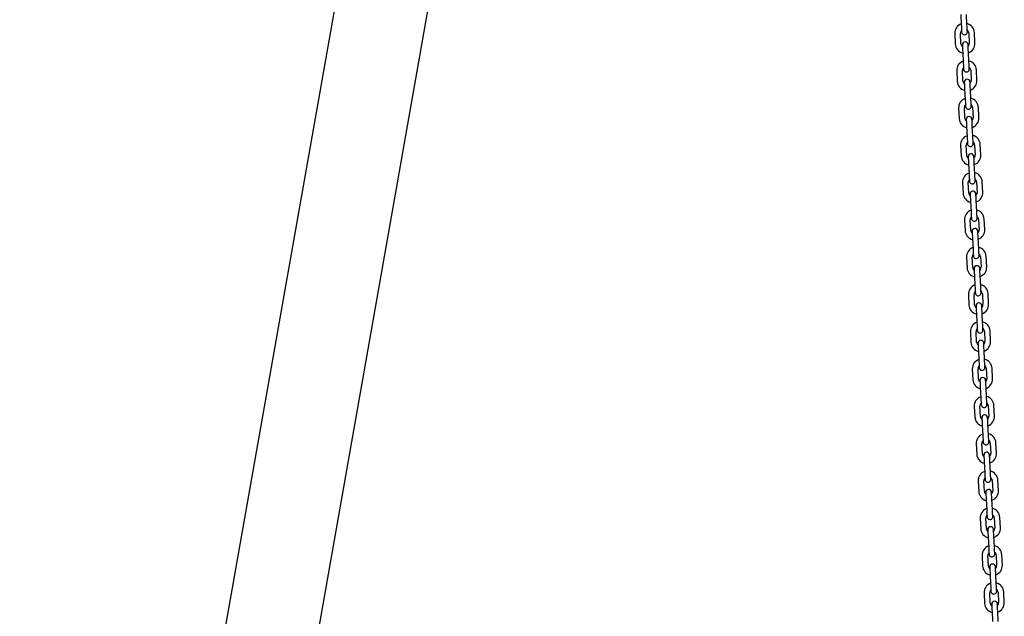
# Model space of a CAD drawing. Units: millimetres. Extents: x -2329 to 3794, y -4215 to 5859.
# Drawn here: x 1507 to 2456, y 4579 to 5154 of the extents above; entities that cross this region are included whole.
import ezdxf

# ---------------------------------------------------------------- set-up
doc = ezdxf.new("R2010")
doc.units = ezdxf.units.MM
doc.header["$LTSCALE"] = 10

msp = doc.modelspace()

# ---------------------------------------------------------------- linework, layer by layer
at = {"color": 7, "linetype": 'Continuous', "lineweight": 25}
for p, q in [((1883.5, 5579.87), (1506.97, 3444.46)), ((1597.27, 3444.46), (1969.3, 5554.37)), ((2413.77, 5158.73), (2414.29, 5148.75)), ((2419.78, 5149.03), (2419.26, 5159.02)), ((2407.97, 5140.4), (2408.49, 5130.42)), ((2413.98, 5130.71), (2413.46, 5140.69)), ((2421.45, 5141.11), (2421.97, 5131.13)), ((2427.46, 5131.41), (2426.94, 5141.4)), ((2415.65, 5122.78), (2416.17, 5112.8)), ((2421.67, 5113.08), (2421.14, 5123.07)), ((2409.85, 5104.45), (2410.37, 5094.47)), ((2415.87, 5094.76), (2415.34, 5104.74)), ((2423.33, 5105.16), (2423.86, 5095.17)), ((2429.35, 5095.46), (2428.82, 5105.45)), ((2417.53, 5086.83), (2418.06, 5076.85)), ((2423.55, 5077.13), (2423.03, 5087.12)), ((2411.73, 5068.5), (2412.26, 5058.52)), ((2417.75, 5058.8), (2417.23, 5068.79)), ((2425.22, 5069.21), (2425.74, 5059.22)), ((2431.23, 5059.51), (2430.71, 5069.5)), ((2419.42, 5050.88), (2419.94, 5040.9)), ((2425.43, 5041.18), (2424.91, 5051.17)), ((2413.62, 5032.55), (2414.14, 5022.57)), ((2419.63, 5022.85), (2419.11, 5032.84)), ((2427.1, 5033.26), (2427.62, 5023.27)), ((2433.12, 5023.56), (2432.59, 5033.55)), ((2421.3, 5014.93), (2421.83, 5004.94)), ((2427.32, 5005.23), (2426.79, 5015.22)), ((2415.5, 4996.6), (2416.03, 4986.62)), ((2421.52, 4986.9), (2421, 4996.89)), ((2428.98, 4997.31), (2429.51, 4987.32)), ((2435, 4987.61), (2434.48, 4997.6)), ((2423.19, 4978.98), (2423.71, 4968.99)), ((2429.2, 4969.28), (2428.68, 4979.27)), ((2417.39, 4960.65), (2417.91, 4950.67)), ((2423.4, 4950.95), (2422.88, 4960.94)), ((2430.87, 4961.36), (2431.39, 4951.37)), ((2436.88, 4951.66), (2436.36, 4961.65)), ((2431.09, 4933.33), (2430.56, 4943.32)), ((2425.07, 4943.03), (2425.59, 4933.04)), ((2419.27, 4924.7), (2419.79, 4914.71)), ((2425.29, 4915), (2424.76, 4924.99)), ((2432.75, 4925.41), (2433.28, 4915.42)), ((2438.77, 4915.71), (2438.25, 4925.7)), ((2426.95, 4907.08), (2427.48, 4897.09)), ((2432.97, 4897.38), (2432.45, 4907.37)), ((2421.16, 4888.75), (2421.68, 4878.76)), ((2427.17, 4879.05), (2426.65, 4889.04)), ((2434.64, 4889.46), (2435.16, 4879.47)), ((2440.65, 4879.76), (2440.13, 4889.74)), ((2428.84, 4871.13), (2429.36, 4861.14)), ((2434.85, 4861.43), (2434.33, 4871.42)), ((2423.04, 4852.8), (2423.56, 4842.81)), ((2429.06, 4843.1), (2428.53, 4853.09)), ((2436.52, 4853.51), (2437.04, 4843.52)), ((2442.54, 4843.81), (2442.01, 4853.79)), ((2430.72, 4835.18), (2431.25, 4825.19)), ((2436.74, 4825.48), (2436.21, 4835.47)), ((2424.92, 4816.85), (2425.45, 4806.86)), ((2430.94, 4807.15), (2430.42, 4817.14)), ((2438.4, 4817.56), (2438.93, 4807.57)), ((2444.42, 4807.86), (2443.9, 4817.84)), ((2432.61, 4799.23), (2433.13, 4789.24)), ((2438.62, 4789.53), (2438.1, 4799.51)), ((2446.3, 4771.91), (2445.78, 4781.89)), ((2426.81, 4780.9), (2427.33, 4770.91)), ((2432.82, 4771.2), (2432.3, 4781.19)), ((2440.29, 4781.6), (2440.81, 4771.62)), ((2434.49, 4763.28), (2435.01, 4753.29)), ((2440.51, 4753.58), (2439.98, 4763.56)), ((2428.69, 4744.95), (2429.21, 4734.96)), ((2434.71, 4735.25), (2434.18, 4745.24)), ((2442.17, 4745.65), (2442.7, 4735.67)), ((2448.19, 4735.96), (2447.67, 4745.94)), ((2436.37, 4727.33), (2436.9, 4717.34)), ((2442.39, 4717.63), (2441.87, 4727.61)), ((2430.58, 4709), (2431.1, 4699.01)), ((2436.59, 4699.3), (2436.07, 4709.28)), ((2444.06, 4709.7), (2444.58, 4699.72)), ((2450.07, 4700), (2449.55, 4709.99)), ((2438.26, 4691.37), (2438.78, 4681.39)), ((2444.27, 4681.68), (2443.75, 4691.66)), ((2432.46, 4673.05), (2432.98, 4663.06)), ((2438.48, 4663.35), (2437.95, 4673.33)), ((2445.94, 4673.75), (2446.46, 4663.77)), ((2451.96, 4664.05), (2451.43, 4674.04)), ((2440.14, 4655.42), (2440.67, 4645.44)), ((2446.16, 4645.73), (2445.64, 4655.71)), ((2434.34, 4637.1), (2434.87, 4627.11)), ((2440.36, 4627.4), (2439.84, 4637.38)), ((2447.83, 4637.8), (2448.35, 4627.82)), ((2453.84, 4628.1), (2453.32, 4638.09)), ((2442.03, 4619.47), (2442.55, 4609.49)), ((2448.04, 4609.77), (2447.52, 4619.76)), ((2449.71, 4601.85), (2450.23, 4591.87)), ((2455.73, 4592.15), (2455.2, 4602.14)), ((2436.23, 4601.14), (2436.75, 4591.16)), ((2442.24, 4591.45), (2441.72, 4601.43)), ((2443.91, 4583.52), (2444.43, 4573.54)), ((2449.93, 4573.82), (2449.4, 4583.81))]:
    msp.add_line(p, q, dxfattribs=at)
at = {"color": 7, "linetype": 'Continuous', "lineweight": 25, "flags": 128}
for points in [[(2414.29, 5148.75), (2414.36, 5147.43), (2414.42, 5146.17), (2414.48, 5145), (2414.54, 5143.98), (2414.58, 5143.14), (2414.62, 5142.52), (2414.64, 5142.14), (2414.64, 5142.01)], [(2420.13, 5142.29), (2420.13, 5142.42), (2420.11, 5142.81), (2420.07, 5143.43), (2420.03, 5144.27), (2419.98, 5145.29), (2419.92, 5146.46), (2419.85, 5147.72), (2419.78, 5149.03)], [(2415.3, 5129.52), (2415.3, 5129.39), (2415.32, 5129.01), (2415.36, 5128.39), (2415.4, 5127.55), (2415.45, 5126.53), (2415.51, 5125.36), (2415.58, 5124.1), (2415.65, 5122.78)], [(2421.14, 5123.07), (2421.07, 5124.39), (2421.01, 5125.65), (2420.95, 5126.82), (2420.89, 5127.84), (2420.85, 5128.68), (2420.82, 5129.3), (2420.8, 5129.68), (2420.79, 5129.81)], [(2416.17, 5112.8), (2416.24, 5111.48), (2416.31, 5110.22), (2416.37, 5109.05), (2416.42, 5108.03), (2416.47, 5107.19), (2416.5, 5106.57), (2416.52, 5106.19), (2416.53, 5106.06)], [(2422.02, 5106.34), (2422.01, 5106.47), (2421.99, 5106.86), (2421.96, 5107.48), (2421.92, 5108.32), (2421.86, 5109.34), (2421.8, 5110.5), (2421.73, 5111.77), (2421.67, 5113.08)], [(2417.18, 5093.57), (2417.19, 5093.44), (2417.21, 5093.06), (2417.24, 5092.44), (2417.28, 5091.6), (2417.34, 5090.58), (2417.4, 5089.41), (2417.46, 5088.15), (2417.53, 5086.83)], [(2423.03, 5087.12), (2422.96, 5088.43), (2422.89, 5089.7), (2422.83, 5090.86), (2422.78, 5091.89), (2422.73, 5092.72), (2422.7, 5093.35), (2422.68, 5093.73), (2422.67, 5093.86)], [(2418.06, 5076.85), (2418.13, 5075.53), (2418.19, 5074.27), (2418.25, 5073.1), (2418.31, 5072.08), (2418.35, 5071.24), (2418.38, 5070.62), (2418.4, 5070.23), (2418.41, 5070.1)], [(2423.9, 5070.39), (2423.9, 5070.52), (2423.88, 5070.91), (2423.84, 5071.53), (2423.8, 5072.37), (2423.75, 5073.39), (2423.68, 5074.55), (2423.62, 5075.82), (2423.55, 5077.13)], [(2419.06, 5057.62), (2419.07, 5057.49), (2419.09, 5057.11), (2419.12, 5056.49), (2419.17, 5055.65), (2419.22, 5054.63), (2419.28, 5053.46), (2419.35, 5052.2), (2419.42, 5050.88)], [(2424.91, 5051.17), (2424.84, 5052.48), (2424.77, 5053.75), (2424.71, 5054.91), (2424.66, 5055.94), (2424.62, 5056.77), (2424.58, 5057.4), (2424.56, 5057.78), (2424.56, 5057.91)], [(2419.94, 5040.9), (2420.01, 5039.58), (2420.08, 5038.32), (2420.14, 5037.15), (2420.19, 5036.13), (2420.23, 5035.29), (2420.27, 5034.67), (2420.29, 5034.28), (2420.29, 5034.15)], [(2425.79, 5034.44), (2425.78, 5034.57), (2425.76, 5034.96), (2425.73, 5035.58), (2425.68, 5036.42), (2425.63, 5037.44), (2425.57, 5038.6), (2425.5, 5039.87), (2425.43, 5041.18)], [(2420.95, 5021.67), (2420.96, 5021.54), (2420.98, 5021.16), (2421.01, 5020.54), (2421.05, 5019.7), (2421.11, 5018.68), (2421.17, 5017.51), (2421.23, 5016.25), (2421.3, 5014.93)], [(2426.79, 5015.22), (2426.73, 5016.53), (2426.66, 5017.8), (2426.6, 5018.96), (2426.54, 5019.98), (2426.5, 5020.82), (2426.47, 5021.45), (2426.45, 5021.83), (2426.44, 5021.96)], [(2421.83, 5004.94), (2421.89, 5003.63), (2421.96, 5002.36), (2422.02, 5001.2), (2422.07, 5000.18), (2422.12, 4999.34), (2422.15, 4998.72), (2422.17, 4998.33), (2422.18, 4998.2)], [(2427.67, 4998.49), (2427.66, 4998.62), (2427.64, 4999), (2427.61, 4999.63), (2427.57, 5000.47), (2427.51, 5001.49), (2427.45, 5002.65), (2427.39, 5003.92), (2427.32, 5005.23)], [(2422.83, 4985.72), (2422.84, 4985.59), (2422.86, 4985.21), (2422.89, 4984.58), (2422.94, 4983.75), (2422.99, 4982.73), (2423.05, 4981.56), (2423.12, 4980.3), (2423.19, 4978.98)], [(2428.68, 4979.27), (2428.61, 4980.58), (2428.54, 4981.85), (2428.48, 4983.01), (2428.43, 4984.03), (2428.38, 4984.87), (2428.35, 4985.5), (2428.33, 4985.88), (2428.32, 4986.01)], [(2423.71, 4968.99), (2423.78, 4967.68), (2423.84, 4966.41), (2423.91, 4965.25), (2423.96, 4964.23), (2424, 4963.39), (2424.04, 4962.77), (2424.06, 4962.38), (2424.06, 4962.25)], [(2429.55, 4962.54), (2429.55, 4962.67), (2429.53, 4963.05), (2429.5, 4963.68), (2429.45, 4964.52), (2429.4, 4965.54), (2429.34, 4966.7), (2429.27, 4967.97), (2429.2, 4969.28)], [(2424.72, 4949.77), (2424.72, 4949.64), (2424.74, 4949.26), (2424.78, 4948.63), (2424.82, 4947.8), (2424.87, 4946.77), (2424.93, 4945.61), (2425, 4944.34), (2425.07, 4943.03)], [(2430.56, 4943.32), (2430.49, 4944.63), (2430.43, 4945.9), (2430.37, 4947.06), (2430.31, 4948.08), (2430.27, 4948.92), (2430.24, 4949.54), (2430.22, 4949.93), (2430.21, 4950.06)], [(2425.59, 4933.04), (2425.66, 4931.73), (2425.73, 4930.46), (2425.79, 4929.3), (2425.84, 4928.28), (2425.89, 4927.44), (2425.92, 4926.82), (2425.94, 4926.43), (2425.95, 4926.3)], [(2431.44, 4926.59), (2431.43, 4926.72), (2431.41, 4927.1), (2431.38, 4927.73), (2431.34, 4928.56), (2431.28, 4929.59), (2431.22, 4930.75), (2431.15, 4932.02), (2431.09, 4933.33)], [(2426.6, 4913.82), (2426.61, 4913.69), (2426.63, 4913.31), (2426.66, 4912.68), (2426.7, 4911.85), (2426.76, 4910.82), (2426.82, 4909.66), (2426.89, 4908.39), (2426.95, 4907.08)], [(2432.45, 4907.37), (2432.38, 4908.68), (2432.31, 4909.95), (2432.25, 4911.11), (2432.2, 4912.13), (2432.15, 4912.97), (2432.12, 4913.59), (2432.1, 4913.98), (2432.09, 4914.11)], [(2427.48, 4897.09), (2427.55, 4895.78), (2427.61, 4894.51), (2427.67, 4893.35), (2427.73, 4892.33), (2427.77, 4891.49), (2427.8, 4890.86), (2427.82, 4890.48), (2427.83, 4890.35)], [(2433.32, 4890.64), (2433.32, 4890.77), (2433.3, 4891.15), (2433.26, 4891.78), (2433.22, 4892.61), (2433.17, 4893.64), (2433.1, 4894.8), (2433.04, 4896.07), (2432.97, 4897.38)], [(2428.48, 4877.87), (2428.49, 4877.74), (2428.51, 4877.36), (2428.54, 4876.73), (2428.59, 4875.89), (2428.64, 4874.87), (2428.7, 4873.71), (2428.77, 4872.44), (2428.84, 4871.13)], [(2434.33, 4871.42), (2434.26, 4872.73), (2434.2, 4874), (2434.13, 4875.16), (2434.08, 4876.18), (2434.04, 4877.02), (2434, 4877.64), (2433.98, 4878.03), (2433.98, 4878.16)], [(2429.36, 4861.14), (2429.43, 4859.83), (2429.5, 4858.56), (2429.56, 4857.4), (2429.61, 4856.38), (2429.66, 4855.54), (2429.69, 4854.91), (2429.71, 4854.53), (2429.71, 4854.4)], [(2435.21, 4854.69), (2435.2, 4854.82), (2435.18, 4855.2), (2435.15, 4855.82), (2435.1, 4856.66), (2435.05, 4857.68), (2434.99, 4858.85), (2434.92, 4860.11), (2434.85, 4861.43)], [(2430.37, 4841.92), (2430.38, 4841.79), (2430.4, 4841.41), (2430.43, 4840.78), (2430.47, 4839.94), (2430.53, 4838.92), (2430.59, 4837.76), (2430.65, 4836.49), (2430.72, 4835.18)], [(2436.21, 4835.47), (2436.15, 4836.78), (2436.08, 4838.04), (2436.02, 4839.21), (2435.96, 4840.23), (2435.92, 4841.07), (2435.89, 4841.69), (2435.87, 4842.08), (2435.86, 4842.21)], [(2431.25, 4825.19), (2431.31, 4823.88), (2431.38, 4822.61), (2431.44, 4821.45), (2431.5, 4820.42), (2431.54, 4819.59), (2431.57, 4818.96), (2431.59, 4818.58), (2431.6, 4818.45)], [(2437.09, 4818.74), (2437.08, 4818.87), (2437.06, 4819.25), (2437.03, 4819.87), (2436.99, 4820.71), (2436.93, 4821.73), (2436.87, 4822.9), (2436.81, 4824.16), (2436.74, 4825.48)], [(2432.25, 4805.97), (2432.26, 4805.84), (2432.28, 4805.45), (2432.31, 4804.83), (2432.36, 4803.99), (2432.41, 4802.97), (2432.47, 4801.81), (2432.54, 4800.54), (2432.61, 4799.23)], [(2438.1, 4799.51), (2438.03, 4800.83), (2437.96, 4802.09), (2437.9, 4803.26), (2437.85, 4804.28), (2437.8, 4805.12), (2437.77, 4805.74), (2437.75, 4806.13), (2437.75, 4806.26)], [(2433.13, 4789.24), (2433.2, 4787.93), (2433.26, 4786.66), (2433.33, 4785.5), (2433.38, 4784.47), (2433.42, 4783.64), (2433.46, 4783.01), (2433.48, 4782.63), (2433.48, 4782.5)], [(2438.98, 4782.79), (2438.97, 4782.92), (2438.95, 4783.3), (2438.92, 4783.92), (2438.87, 4784.76), (2438.82, 4785.78), (2438.76, 4786.95), (2438.69, 4788.21), (2438.62, 4789.53)], [(2434.14, 4770.02), (2434.14, 4769.89), (2434.16, 4769.5), (2434.2, 4768.88), (2434.24, 4768.04), (2434.29, 4767.02), (2434.36, 4765.86), (2434.42, 4764.59), (2434.49, 4763.28)], [(2439.98, 4763.56), (2439.91, 4764.88), (2439.85, 4766.14), (2439.79, 4767.31), (2439.73, 4768.33), (2439.69, 4769.17), (2439.66, 4769.79), (2439.64, 4770.18), (2439.63, 4770.3)], [(2440.86, 4746.84), (2440.85, 4746.97), (2440.83, 4747.35), (2440.8, 4747.97), (2440.76, 4748.81), (2440.7, 4749.83), (2440.64, 4751), (2440.58, 4752.26), (2440.51, 4753.58)], [(2435.01, 4753.29), (2435.08, 4751.97), (2435.15, 4750.71), (2435.21, 4749.54), (2435.26, 4748.52), (2435.31, 4747.69), (2435.34, 4747.06), (2435.36, 4746.68), (2435.37, 4746.55)], [(2441.87, 4727.61), (2441.8, 4728.93), (2441.73, 4730.19), (2441.67, 4731.36), (2441.62, 4732.38), (2441.57, 4733.22), (2441.54, 4733.84), (2441.52, 4734.22), (2441.51, 4734.35)], [(2436.02, 4734.07), (2436.03, 4733.94), (2436.05, 4733.55), (2436.08, 4732.93), (2436.12, 4732.09), (2436.18, 4731.07), (2436.24, 4729.9), (2436.31, 4728.64), (2436.37, 4727.33)], [(2436.9, 4717.34), (2436.97, 4716.02), (2437.03, 4714.76), (2437.09, 4713.59), (2437.15, 4712.57), (2437.19, 4711.73), (2437.22, 4711.11), (2437.24, 4710.73), (2437.25, 4710.6)], [(2442.74, 4710.89), (2442.74, 4711.02), (2442.72, 4711.4), (2442.68, 4712.02), (2442.64, 4712.86), (2442.59, 4713.88), (2442.53, 4715.05), (2442.46, 4716.31), (2442.39, 4717.63)], [(2437.91, 4698.12), (2437.91, 4697.99), (2437.93, 4697.6), (2437.96, 4696.98), (2438.01, 4696.14), (2438.06, 4695.12), (2438.12, 4693.95), (2438.19, 4692.69), (2438.26, 4691.37)], [(2443.75, 4691.66), (2443.68, 4692.98), (2443.62, 4694.24), (2443.55, 4695.41), (2443.5, 4696.43), (2443.46, 4697.27), (2443.42, 4697.89), (2443.4, 4698.27), (2443.4, 4698.4)], [(2438.78, 4681.39), (2438.85, 4680.07), (2438.92, 4678.81), (2438.98, 4677.64), (2439.03, 4676.62), (2439.08, 4675.78), (2439.11, 4675.16), (2439.13, 4674.78), (2439.14, 4674.65)], [(2444.63, 4674.94), (2444.62, 4675.07), (2444.6, 4675.45), (2444.57, 4676.07), (2444.52, 4676.91), (2444.47, 4677.93), (2444.41, 4679.1), (2444.34, 4680.36), (2444.27, 4681.68)], [(2439.79, 4662.16), (2439.8, 4662.04), (2439.82, 4661.65), (2439.85, 4661.03), (2439.89, 4660.19), (2439.95, 4659.17), (2440.01, 4658), (2440.07, 4656.74), (2440.14, 4655.42)], [(2445.64, 4655.71), (2445.57, 4657.03), (2445.5, 4658.29), (2445.44, 4659.46), (2445.39, 4660.48), (2445.34, 4661.32), (2445.31, 4661.94), (2445.29, 4662.32), (2445.28, 4662.45)], [(2440.67, 4645.44), (2440.73, 4644.12), (2440.8, 4642.86), (2440.86, 4641.69), (2440.92, 4640.67), (2440.96, 4639.83), (2440.99, 4639.21), (2441.01, 4638.83), (2441.02, 4638.7)], [(2446.51, 4638.98), (2446.5, 4639.11), (2446.48, 4639.5), (2446.45, 4640.12), (2446.41, 4640.96), (2446.35, 4641.98), (2446.29, 4643.15), (2446.23, 4644.41), (2446.16, 4645.73)], [(2441.67, 4626.21), (2441.68, 4626.08), (2441.7, 4625.7), (2441.73, 4625.08), (2441.78, 4624.24), (2441.83, 4623.22), (2441.89, 4622.05), (2441.96, 4620.79), (2442.03, 4619.47)], [(2447.52, 4619.76), (2447.45, 4621.08), (2447.38, 4622.34), (2447.32, 4623.51), (2447.27, 4624.53), (2447.23, 4625.37), (2447.19, 4625.99), (2447.17, 4626.37), (2447.17, 4626.5)], [(2442.55, 4609.49), (2442.62, 4608.17), (2442.69, 4606.91), (2442.75, 4605.74), (2442.8, 4604.72), (2442.84, 4603.88), (2442.88, 4603.26), (2442.9, 4602.88), (2442.9, 4602.75)], [(2448.4, 4603.03), (2448.39, 4603.16), (2448.37, 4603.55), (2448.34, 4604.17), (2448.29, 4605.01), (2448.24, 4606.03), (2448.18, 4607.2), (2448.11, 4608.46), (2448.04, 4609.77)], [(2443.56, 4590.26), (2443.56, 4590.13), (2443.58, 4589.75), (2443.62, 4589.13), (2443.66, 4588.29), (2443.71, 4587.27), (2443.78, 4586.1), (2443.84, 4584.84), (2443.91, 4583.52)], [(2449.4, 4583.81), (2449.33, 4585.13), (2449.27, 4586.39), (2449.21, 4587.56), (2449.15, 4588.58), (2449.11, 4589.42), (2449.08, 4590.04), (2449.06, 4590.42), (2449.05, 4590.55)]]:
    msp.add_lwpolyline(points, dxfattribs=at)
at = {"color": 7, "linetype": 'Continuous', "lineweight": 25}
for centre, radius, start, end in [((2417.45, 5140.9), 9.5, 109.82645, 183), ((2417.45, 5140.9), 4, 136.43254, 183), ((2417.45, 5140.9), 9.5, 3, 76.17355), ((2417.45, 5140.9), 4, 3, 49.56746), ((2417.39, 5142.15), 2.75, 183, 3), ((2417.98, 5130.92), 9.5, 183, 256.17355), ((2417.98, 5130.92), 4, 183, 229.56746), ((2418.04, 5129.67), 2.75, 3, 183), ((2417.98, 5130.92), 4, 316.43254, 3), ((2417.98, 5130.92), 9.5, 289.82645, 3), ((2419.34, 5104.95), 9.5, 109.82645, 183), ((2419.34, 5104.95), 9.5, 3, 76.17355), ((2419.34, 5104.95), 4, 136.43254, 183), ((2419.27, 5106.2), 2.75, 183, 3), ((2419.34, 5104.95), 4, 3, 49.56746), ((2419.93, 5093.72), 2.75, 3, 183), ((2419.86, 5094.96), 4, 316.43254, 3), ((2419.86, 5094.96), 9.5, 289.82645, 3), ((2419.86, 5094.96), 9.5, 183, 256.17355), ((2419.86, 5094.96), 4, 183, 229.56746), ((2421.22, 5069), 9.5, 109.82645, 183), ((2421.22, 5069), 9.5, 3, 76.17355), ((2421.22, 5069), 4, 136.43254, 183), ((2421.16, 5070.25), 2.75, 183, 3), ((2421.22, 5069), 4, 3, 49.56746), ((2421.75, 5059.01), 9.5, 183, 256.17355), ((2421.75, 5059.01), 4, 183, 229.56746), ((2421.81, 5057.77), 2.75, 3, 183), ((2421.75, 5059.01), 4, 316.43254, 3), ((2421.75, 5059.01), 9.5, 289.82645, 3), ((2423.11, 5033.05), 9.5, 109.82645, 183), ((2423.11, 5033.05), 9.5, 3, 76.17355), ((2423.11, 5033.05), 4, 136.43254, 183), ((2423.04, 5034.3), 2.75, 183, 3), ((2423.11, 5033.05), 4, 3, 49.56746), ((2423.63, 5023.06), 9.5, 183, 256.17355), ((2423.63, 5023.06), 4, 183, 229.56746), ((2423.69, 5021.82), 2.75, 3, 183), ((2423.63, 5023.06), 4, 316.43254, 3), ((2423.63, 5023.06), 9.5, 289.82645, 3), ((2424.99, 4997.1), 9.5, 109.82645, 183), ((2424.99, 4997.1), 9.5, 3, 76.17355), ((2424.99, 4997.1), 4, 3, 49.56746), ((2424.99, 4997.1), 4, 136.43254, 183), ((2424.92, 4998.35), 2.75, 183, 3), ((2425.51, 4987.11), 9.5, 183, 256.17355), ((2425.51, 4987.11), 4, 183, 229.56746), ((2425.58, 4985.86), 2.75, 3, 183), ((2425.51, 4987.11), 4, 316.43254, 3), ((2425.51, 4987.11), 9.5, 289.82645, 3), ((2426.87, 4961.15), 9.5, 109.82645, 183), ((2426.87, 4961.15), 4, 136.43254, 183), ((2426.81, 4962.4), 2.75, 183, 3), ((2426.87, 4961.15), 9.5, 3, 76.17355), ((2426.87, 4961.15), 4, 3, 49.56746), ((2427.46, 4949.91), 2.75, 3, 183), ((2427.4, 4951.16), 9.5, 183, 256.17355), ((2427.4, 4951.16), 4, 183, 229.56746), ((2427.4, 4951.16), 4, 316.43254, 3), ((2427.4, 4951.16), 9.5, 289.82645, 3), ((2428.76, 4925.2), 9.5, 109.82645, 183), ((2428.76, 4925.2), 9.5, 3, 76.17355), ((2428.76, 4925.2), 4, 136.43254, 183), ((2428.69, 4926.45), 2.75, 183, 3), ((2428.76, 4925.2), 4, 3, 49.56746), ((2429.28, 4915.21), 9.5, 183, 256.17355), ((2429.28, 4915.21), 4, 183, 229.56746), ((2429.35, 4913.96), 2.75, 3, 183), ((2429.28, 4915.21), 4, 316.43254, 3), ((2429.28, 4915.21), 9.5, 289.82645, 3), ((2430.64, 4889.25), 9.5, 109.82645, 183), ((2430.64, 4889.25), 9.5, 3, 76.17355), ((2430.64, 4889.25), 4, 136.43254, 183), ((2430.58, 4890.5), 2.75, 183, 3), ((2430.64, 4889.25), 4, 3, 49.56746), ((2431.17, 4879.26), 9.5, 183, 256.17355), ((2431.17, 4879.26), 4, 183, 229.56746), ((2431.23, 4878.01), 2.75, 3, 183), ((2431.17, 4879.26), 4, 316.43254, 3), ((2431.17, 4879.26), 9.5, 289.82645, 3), ((2432.53, 4853.3), 9.5, 109.82645, 183), ((2432.53, 4853.3), 9.5, 3, 76.17355), ((2432.53, 4853.3), 4, 136.43254, 183), ((2432.46, 4854.54), 2.75, 183, 3), ((2432.53, 4853.3), 4, 3, 49.56746), ((2433.05, 4843.31), 9.5, 183, 256.17355), ((2433.05, 4843.31), 4, 183, 229.56746), ((2433.12, 4842.06), 2.75, 3, 183), ((2433.05, 4843.31), 4, 316.43254, 3), ((2433.05, 4843.31), 9.5, 289.82645, 3), ((2434.41, 4817.35), 9.5, 109.82645, 183), ((2434.41, 4817.35), 4, 136.43254, 183), ((2434.41, 4817.35), 9.5, 3, 76.17355), ((2434.41, 4817.35), 4, 3, 49.56746), ((2434.35, 4818.59), 2.75, 183, 3), ((2434.93, 4807.36), 9.5, 183, 256.17355), ((2434.93, 4807.36), 4, 183, 229.56746), ((2435, 4806.11), 2.75, 3, 183), ((2434.93, 4807.36), 4, 316.43254, 3), ((2434.93, 4807.36), 9.5, 289.82645, 3), ((2436.29, 4781.4), 9.5, 109.82645, 183), ((2436.29, 4781.4), 4, 136.43254, 183), ((2436.23, 4782.64), 2.75, 183, 3), ((2436.29, 4781.4), 9.5, 3, 76.17355), ((2436.29, 4781.4), 4, 3, 49.56746), ((2436.88, 4770.16), 2.75, 3, 183), ((2436.82, 4771.41), 9.5, 183, 256.17355), ((2436.82, 4771.41), 4, 183, 229.56746), ((2436.82, 4771.41), 4, 316.43254, 3), ((2436.82, 4771.41), 9.5, 289.82645, 3), ((2438.18, 4745.44), 9.5, 109.82645, 183), ((2438.18, 4745.44), 9.5, 3, 76.17355), ((2438.18, 4745.44), 4, 136.43254, 183), ((2438.11, 4746.69), 2.75, 183, 3), ((2438.18, 4745.44), 4, 3, 49.56746), ((2438.7, 4735.46), 9.5, 183, 256.17355), ((2438.7, 4735.46), 4, 183, 229.56746), ((2438.77, 4734.21), 2.75, 3, 183), ((2438.7, 4735.46), 4, 316.43254, 3), ((2438.7, 4735.46), 9.5, 289.82645, 3), ((2440.06, 4709.49), 9.5, 109.82645, 183), ((2440.06, 4709.49), 9.5, 3, 76.17355), ((2440.06, 4709.49), 4, 136.43254, 183), ((2440, 4710.74), 2.75, 183, 3), ((2440.06, 4709.49), 4, 3, 49.56746), ((2440.59, 4699.51), 9.5, 183, 256.17355), ((2440.59, 4699.51), 4, 183, 229.56746), ((2440.65, 4698.26), 2.75, 3, 183), ((2440.59, 4699.51), 4, 316.43254, 3), ((2440.59, 4699.51), 9.5, 289.82645, 3), ((2441.95, 4673.54), 9.5, 109.82645, 183), ((2441.95, 4673.54), 9.5, 3, 76.17355), ((2441.95, 4673.54), 4, 136.43254, 183), ((2441.88, 4674.79), 2.75, 183, 3), ((2441.95, 4673.54), 4, 3, 49.56746), ((2442.47, 4663.56), 9.5, 183, 256.17355), ((2442.47, 4663.56), 4, 183, 229.56746), ((2442.54, 4662.31), 2.75, 3, 183), ((2442.47, 4663.56), 4, 316.43254, 3), ((2442.47, 4663.56), 9.5, 289.82645, 3), ((2443.83, 4637.59), 9.5, 109.82645, 183), ((2443.83, 4637.59), 4, 136.43254, 183), ((2443.83, 4637.59), 9.5, 3, 76.17355), ((2443.83, 4637.59), 4, 3, 49.56746), ((2443.77, 4638.84), 2.75, 183, 3), ((2444.35, 4627.61), 9.5, 183, 256.17355), ((2444.35, 4627.61), 4, 183, 229.56746), ((2444.42, 4626.36), 2.75, 3, 183), ((2444.35, 4627.61), 4, 316.43254, 3), ((2444.35, 4627.61), 9.5, 289.82645, 3), ((2445.72, 4601.64), 9.5, 109.82645, 183), ((2445.72, 4601.64), 4, 136.43254, 183), ((2445.65, 4602.89), 2.75, 183, 3), ((2445.72, 4601.64), 9.5, 3, 76.17355), ((2445.72, 4601.64), 4, 3, 49.56746), ((2446.3, 4590.41), 2.75, 3, 183), ((2446.24, 4591.66), 9.5, 289.82645, 3), ((2446.24, 4591.66), 9.5, 183, 256.17355), ((2446.24, 4591.66), 4, 183, 229.56746), ((2446.24, 4591.66), 4, 316.43254, 3)]:
    msp.add_arc(centre, radius, start, end, dxfattribs=at)

doc.saveas('drawing.dxf')
